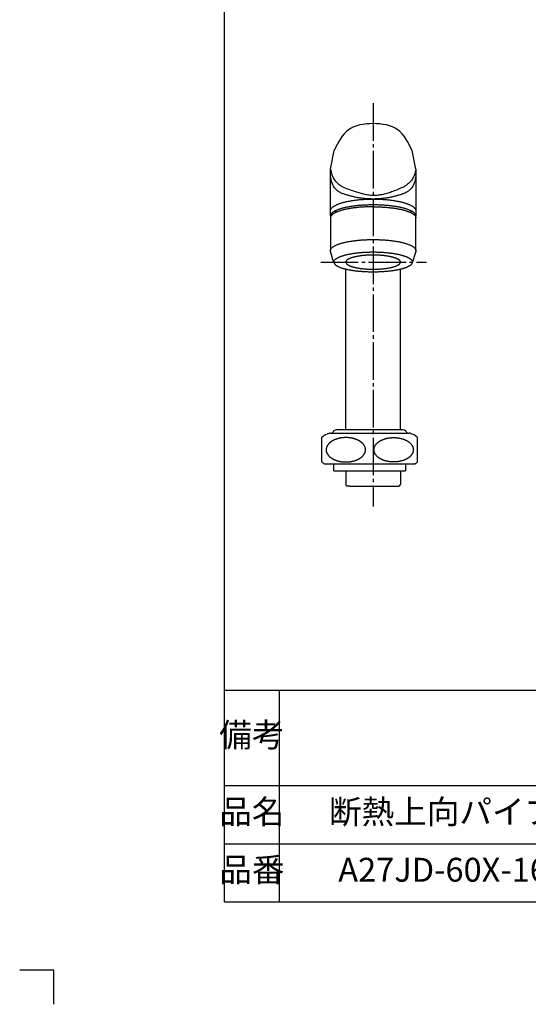
# Model space of a CAD drawing. Units: inches. Extents: x -10 to 430, y -10 to 604.
# Drawn here: x -10 to 139, y -10 to 278 of the extents above; entities that cross this region are included whole.
import ezdxf

# ---------------------------------------------------------------- set-up
doc = ezdxf.new("R2010")
doc.units = ezdxf.units.IN
doc.linetypes.add('DASH_CENTER', pattern=[14, 11, -1, 1, -1])
doc.linetypes.add('PHANTOM', pattern=[13, 10, -1, 0, -1, 0, -1])
doc.layers.add('1', color=7, linetype='Continuous')
doc.styles.add('CONVERTER_11', font='txt.shx', dxfattribs={"width": 0.9})

# ---------------------------------------------------------------- blocks, each defined once
blk = doc.blocks.new('開示A4')
at = {"layer": '1', "color": 7, "linetype": 'Continuous'}
for p, q in [((25, 10), (25, 148.5)), ((25, 41), (200, 41)), ((200, 27), (25, 27)), ((25, 10), (105, 10))]:
    blk.add_line(p, q, dxfattribs=at)
at = {"layer": '1', "color": 2, "linetype": 'Continuous'}
for p, q in [((33, 41), (33, 27)), ((33, 27), (33, 10)), ((25, 18.5), (81, 18.5))]:
    blk.add_line(p, q, dxfattribs=at)
at = {"layer": '1', "color": 4, "linetype": 'PHANTOM'}
for p, q in [((0, 0), (-5, 0)), ((0, -5), (0, 0))]:
    blk.add_line(p, q, dxfattribs=at)
at = {"layer": '1', "color": 2, "char_height": 3.5, "attachment_point": 5, "style": 'CONVERTER_11'}
for s, insert in [('備考', (29, 34)), ('品名', (29, 22.75)), ('品番', (29, 14.25))]:
    blk.add_mtext(s, dxfattribs=dict(at, insert=insert))
blk = doc.blocks.new('開示A4枠')
at = {"layer": '1', "xscale": 2, "yscale": 2, "zscale": 2}
blk.add_blockref('開示A4', (0, 0), dxfattribs=at)

msp = doc.modelspace()

# ---------------------------------------------------------------- linework, layer by layer
at = {"layer": '1', "color": 2, "linetype": 'DASH_CENTER'}
for p, q in [((93.525, 253.956), (93.525, 135.783)), ((78.185, 207.386), (109.185, 207.386))]:
    msp.add_line(p, q, dxfattribs=at)
at = {"layer": '1', "color": 7, "linetype": 'Continuous'}
for p, q in [((81.025, 234.587), (82.101, 240.11)), ((106.025, 234.587), (104.95, 240.11)), ((81.025, 232.572), (81.025, 234.587)), ((106.025, 234.587), (106.025, 232.572)), ((81.025, 220.933), (81.025, 232.572)), ((106.025, 232.572), (106.025, 220.933)), ((82.525, 222.457), (82.525, 221.91)), ((104.525, 222.457), (104.525, 221.91)), ((81.025, 220.374), (81.025, 210.767)), ((106.025, 210.767), (106.025, 220.374)), ((82.053, 207.199), (81.059, 210.538)), ((105.991, 210.538), (104.997, 207.199)), ((85.525, 158.283), (85.525, 205.364)), ((101.525, 158.283), (101.525, 205.364)), ((78.525, 148.855), (78.525, 155.996)), ((80.967, 157.283), (81.025, 157.283)), ((81.025, 157.283), (92.525, 157.283)), ((100.725, 158.283), (82.757, 158.283)), ((92.525, 157.283), (104.025, 157.283)), ((102.293, 158.283), (100.725, 158.283)), ((104.025, 157.283), (104.083, 157.283)), ((106.525, 148.855), (106.525, 155.996)), ((79.225, 148.283), (105.825, 148.283)), ((82.025, 146.283), (82.025, 148.283)), ((103.025, 148.283), (103.025, 146.283)), ((105.825, 148.283), (105.712, 148.283)), ((82.025, 146.283), (103.025, 146.283)), ((85.525, 146.283), (85.525, 142.283)), ((101.525, 146.283), (101.525, 142.283)), ((86.725, 141.783), (86.025, 141.783)), ((86.725, 141.783), (101.025, 141.783))]:
    msp.add_line(p, q, dxfattribs=at)
for centre, radius, start, end in [((82.025, 152.426), 5, 105.33756, 134.427), ((80.967, 156.283), 1, 90, 105.33756), ((81.025, 158.283), 1, 270, 330), ((82.757, 157.283), 1, 137.0586, 150), ((82.757, 157.283), 1, 90, 137.0586), ((102.293, 157.283), 1, 42.9414, 90), ((102.293, 157.283), 1, 30, 42.9414), ((104.025, 158.283), 1, 210, 270), ((104.083, 156.283), 1, 74.66244, 90), ((103.025, 152.426), 5, 45.573, 74.66244), ((82.025, 152.426), 5, 225.573, 235.9442), ((103.025, 152.426), 5, 304.0558, 314.427), ((86.025, 142.283), 0.5, 180, 270), ((101.025, 142.283), 0.5, 270, 0)]:
    msp.add_arc(centre, radius, start, end, dxfattribs=at)
for points, knots in [([(104.95, 240.11), (103.782, 242.442), (101.44, 247.118), (93.525, 248.375), (85.611, 247.118), (83.269, 242.442), (82.101, 240.11)], [0, 0, 0, 0, 7.3770426, 14.7914916, 22.2059406, 29.5829832, 29.5829832, 29.5829832, 29.5829832]), ([(81.025, 234.587), (81.265, 233.509), (81.744, 231.355), (83.557, 230.095), (84.463, 229.465)], [0, 0, 0, 0, 3.1874586, 6.373876, 6.373876, 6.373876, 6.373876]), ([(106.025, 234.587), (105.785, 233.509), (105.306, 231.355), (103.494, 230.095), (102.588, 229.465)], [0, 0, 0, 0, 3.1874586, 6.373876, 6.373876, 6.373876, 6.373876]), ([(106.025, 232.572), (105.911, 231.886), (105.683, 230.514), (104.858, 229.105), (104.066, 228.38), (103.603, 228.045), (103.109, 227.757), (102.626, 227.528), (102.166, 227.346), (101.736, 227.198), (101.302, 227.064), (100.857, 226.937), (100.4, 226.81), (99.933, 226.686), (99.464, 226.568), (98.703, 226.391), (97.643, 226.188), (96.277, 226.006), (94.903, 225.899), (93.525, 225.864), (92.147, 225.899), (90.773, 226.006), (89.407, 226.188), (88.347, 226.391), (87.587, 226.568), (87.117, 226.686), (86.65, 226.81), (86.194, 226.937), (85.748, 227.064), (85.314, 227.198), (84.884, 227.346), (84.424, 227.528), (83.942, 227.757), (83.447, 228.045), (82.984, 228.38), (82.192, 229.105), (81.367, 230.514), (81.139, 231.886), (81.025, 232.572)], [0, 0, 0, 0, 2.0774059, 4.1548112, 4.7228265, 5.2921271, 5.8652542, 6.4379769, 6.892893, 7.3478164, 7.8014807, 8.2551572, 8.7387976, 9.2224118, 9.7061709, 10.1899569, 11.5657623, 12.9419353, 14.3201479, 15.6982886, 17.0764293, 18.454642, 19.830815, 21.2066204, 21.6904064, 22.1741655, 22.6577797, 23.1414201, 23.5950966, 24.0487609, 24.5036842, 24.9586003, 25.5313231, 26.1044502, 26.6737508, 27.2417661, 29.3191713, 31.3965773, 31.3965773, 31.3965773, 31.3965773]), ([(102.588, 229.465), (102.034, 229.232), (100.927, 228.767), (99.369, 228.1), (97.87, 227.576), (96.444, 227.195), (94.992, 226.95), (93.547, 226.877), (92.131, 227.004), (90.755, 227.273), (89.398, 227.642), (87.893, 228.129), (86.229, 228.692), (85.052, 229.207), (84.463, 229.465)], [0, 0, 0, 0, 1.8018235, 3.6036469, 5.0819289, 6.5613207, 8.0280861, 9.4917026, 10.8861324, 12.2832288, 13.6928525, 15.101905, 17.0295793, 18.9572533, 18.9572533, 18.9572533, 18.9572533]), ([(81.079, 222.695), (81.126, 222.808), (81.22, 223.034), (81.435, 223.281), (81.641, 223.471), (81.829, 223.617), (82.023, 223.753), (82.243, 223.89), (82.489, 224.026), (82.76, 224.16), (83.036, 224.284), (83.336, 224.408), (83.661, 224.53), (84.009, 224.649), (84.361, 224.759), (84.733, 224.867), (85.128, 224.971), (85.543, 225.072), (85.96, 225.164), (86.395, 225.253), (86.848, 225.337), (87.318, 225.415), (87.788, 225.487), (88.272, 225.553), (88.769, 225.614), (89.279, 225.669), (89.79, 225.717), (90.308, 225.759), (90.835, 225.795), (91.37, 225.824), (91.904, 225.847), (92.442, 225.864), (92.982, 225.873), (93.525, 225.877), (94.068, 225.873), (94.608, 225.864), (95.146, 225.847), (95.681, 225.824), (96.215, 225.795), (96.742, 225.759), (97.26, 225.717), (97.771, 225.669), (98.281, 225.614), (98.778, 225.553), (99.262, 225.487), (99.733, 225.415), (100.202, 225.337), (100.655, 225.253), (101.09, 225.164), (101.507, 225.072), (101.922, 224.971), (102.317, 224.867), (102.689, 224.759), (103.041, 224.649), (103.39, 224.53), (103.714, 224.408), (104.014, 224.284), (104.29, 224.16), (104.562, 224.025), (104.807, 223.89), (105.027, 223.753), (105.221, 223.617), (105.409, 223.471), (105.571, 223.323), (105.706, 223.175), (105.815, 223.028), (105.906, 222.867), (105.971, 222.704), (106.017, 222.541), (106.022, 222.435), (106.025, 222.381)], [0, 0, 0, 0, 0.3655904, 0.7311429, 0.9691068, 1.2070941, 1.4435673, 1.6799656, 1.9827936, 2.2857217, 2.5882977, 2.8908219, 3.2592989, 3.6278215, 3.9961182, 4.364393, 4.7918496, 5.2193249, 5.6467116, 6.0740891, 6.5504621, 7.0268435, 7.5031753, 7.9795027, 8.492326, 9.0051536, 9.5179567, 10.0307573, 10.5660412, 11.1013278, 11.6366037, 12.1718776, 12.7147425, 13.2576093, 13.8004761, 14.343341, 14.8786149, 15.4138908, 15.9491774, 16.4844613, 16.9972619, 17.5100649, 18.0228926, 18.5357158, 19.0120433, 19.4883751, 19.9647565, 20.4411295, 20.868507, 21.2958936, 21.723369, 22.1508256, 22.5191006, 22.8873971, 23.2559192, 23.6243966, 23.926922, 24.2294969, 24.5324219, 24.8352524, 25.0716554, 25.3081259, 25.5461115, 25.7840658, 25.9659501, 26.1476443, 26.3319794, 26.5164216, 26.6758913, 26.8353402, 26.8353402, 26.8353402, 26.8353402]), ([(82.525, 222.457), (82.475, 222.433), (82.375, 222.385), (82.208, 222.299), (82.027, 222.195), (81.833, 222.071), (81.645, 221.938), (81.483, 221.802), (81.347, 221.666), (81.238, 221.532), (81.146, 221.383), (81.062, 221.189), (81.001, 220.937), (81.051, 220.749), (81.076, 220.655)], [0, 0, 0, 0, 0.1669223, 0.3338446, 0.5632173, 0.7927509, 1.0238235, 1.2547634, 1.4265755, 1.5982513, 1.7729493, 1.9479349, 2.2362156, 2.5244825, 2.5244825, 2.5244825, 2.5244825]), ([(93.525, 223.61), (93.344, 223.609), (92.982, 223.608), (92.442, 223.599), (91.905, 223.583), (91.37, 223.562), (90.835, 223.535), (90.309, 223.502), (89.79, 223.463), (89.28, 223.418), (88.77, 223.368), (88.273, 223.311), (87.789, 223.25), (87.318, 223.184), (86.848, 223.111), (86.396, 223.033), (85.961, 222.951), (85.544, 222.866), (85.129, 222.773), (84.735, 222.676), (84.362, 222.577), (84.011, 222.474), (83.662, 222.364), (83.338, 222.252), (83.038, 222.137), (82.763, 222.022), (82.491, 221.898), (82.246, 221.772), (82.027, 221.646), (81.832, 221.521), (81.645, 221.386), (81.482, 221.25), (81.347, 221.113), (81.238, 220.978), (81.147, 220.828), (81.081, 220.675), (81.033, 220.523), (81.028, 220.424), (81.025, 220.374)], [0, 0, 0, 0, 0.542835, 1.08567, 1.6208188, 2.1559724, 2.6911342, 3.2262927, 3.7386841, 4.2510779, 4.7634928, 5.2759039, 5.7513274, 6.2267549, 6.7022265, 7.1776905, 7.6034224, 8.0291627, 8.4549785, 8.8807769, 9.2463468, 9.6119376, 9.9777435, 10.3435056, 10.6417927, 10.9401309, 11.2387545, 11.5372768, 11.7672448, 11.9972943, 12.228889, 12.4604405, 12.6331146, 12.805591, 12.9811054, 13.1567472, 13.3053178, 13.4538607, 13.4538607, 13.4538607, 13.4538607]), ([(104.525, 222.457), (104.395, 222.517), (104.135, 222.637), (103.753, 222.782), (103.388, 222.908), (103.039, 223.017), (102.688, 223.119), (102.315, 223.218), (101.921, 223.314), (101.506, 223.406), (101.089, 223.491), (100.654, 223.572), (100.202, 223.649), (99.732, 223.722), (99.261, 223.787), (98.777, 223.848), (98.28, 223.904), (97.77, 223.955), (97.26, 223.999), (96.741, 224.037), (96.215, 224.07), (95.68, 224.097), (95.146, 224.118), (94.608, 224.133), (94.068, 224.142), (93.525, 224.145), (92.982, 224.142), (92.442, 224.133), (91.905, 224.118), (91.37, 224.097), (90.835, 224.07), (90.309, 224.037), (89.79, 223.999), (89.28, 223.955), (88.77, 223.904), (88.273, 223.848), (87.789, 223.787), (87.318, 223.722), (86.848, 223.649), (86.396, 223.572), (85.961, 223.491), (85.544, 223.406), (85.129, 223.314), (84.735, 223.218), (84.362, 223.119), (84.011, 223.017), (83.662, 222.908), (83.297, 222.782), (82.915, 222.637), (82.655, 222.517), (82.525, 222.457)], [0, 0, 0, 0, 0.4291856, 0.8583712, 1.2239105, 1.5894619, 1.9548113, 2.320153, 2.7458101, 3.1714788, 3.5970753, 4.0226653, 4.4980508, 4.9734432, 5.4487922, 5.9241375, 6.4365129, 6.948892, 7.4612502, 7.9736062, 8.5087544, 9.0439048, 9.5790461, 10.1141857, 10.6570174, 11.1998507, 11.742684, 12.2855157, 12.8206553, 13.3557966, 13.890947, 14.4260952, 14.9384512, 15.4508094, 15.9631885, 16.4755639, 16.9509093, 17.4262582, 17.9016506, 18.3770361, 18.8026261, 19.2282226, 19.6538913, 20.0795484, 20.4448901, 20.8102395, 21.1757909, 21.5413302, 21.9705159, 22.3997014, 22.3997014, 22.3997014, 22.3997014]), ([(93.525, 223.61), (93.706, 223.609), (94.068, 223.608), (94.608, 223.599), (95.146, 223.583), (95.68, 223.562), (96.215, 223.535), (96.741, 223.502), (97.26, 223.463), (97.77, 223.418), (98.28, 223.368), (98.777, 223.311), (99.261, 223.25), (99.732, 223.184), (100.202, 223.111), (100.654, 223.033), (101.089, 222.951), (101.506, 222.866), (101.921, 222.773), (102.316, 222.676), (102.688, 222.577), (103.039, 222.474), (103.388, 222.364), (103.712, 222.252), (104.012, 222.137), (104.287, 222.022), (104.559, 221.898), (104.805, 221.772), (105.024, 221.646), (105.218, 221.521), (105.406, 221.386), (105.568, 221.25), (105.703, 221.113), (105.812, 220.978), (105.903, 220.828), (105.97, 220.675), (106.017, 220.523), (106.022, 220.424), (106.025, 220.374)], [0, 0, 0, 0, 0.542835, 1.08567, 1.6208188, 2.1559724, 2.6911342, 3.2262927, 3.7386841, 4.2510779, 4.7634928, 5.2759039, 5.7513274, 6.2267549, 6.7022265, 7.1776905, 7.6034224, 8.0291627, 8.4549785, 8.8807769, 9.2463468, 9.6119376, 9.9777435, 10.3435056, 10.6417927, 10.9401309, 11.2387545, 11.5372768, 11.7672448, 11.9972943, 12.228889, 12.4604405, 12.6331146, 12.805591, 12.9811054, 13.1567472, 13.3053178, 13.4538607, 13.4538607, 13.4538607, 13.4538607]), ([(105.97, 221.221), (105.922, 221.327), (105.827, 221.539), (105.611, 221.765), (105.405, 221.938), (105.217, 222.071), (105.024, 222.195), (104.842, 222.299), (104.675, 222.385), (104.575, 222.433), (104.525, 222.457)], [0, 0, 0, 0, 0.3459576, 0.6918671, 0.9228377, 1.1538856, 1.3834142, 1.612791, 1.7797132, 1.9466355, 1.9466355, 1.9466355, 1.9466355]), ([(105.974, 220.655), (106, 220.749), (106.052, 220.938), (105.997, 221.127), (105.97, 221.221)], [0, 0, 0, 0, 0.28826277, 0.5765505, 0.5765505, 0.5765505, 0.5765505]), ([(81.08, 211.058), (81.128, 211.164), (81.223, 211.377), (81.439, 211.605), (81.644, 211.779), (81.833, 211.914), (82.027, 212.038), (82.246, 212.165), (82.491, 212.291), (82.763, 212.415), (83.038, 212.53), (83.338, 212.644), (83.662, 212.757), (84.011, 212.867), (84.362, 212.969), (84.735, 213.069), (85.129, 213.165), (85.544, 213.258), (85.961, 213.344), (86.396, 213.426), (86.848, 213.503), (87.318, 213.576), (87.789, 213.643), (88.273, 213.704), (88.77, 213.76), (89.28, 213.811), (89.79, 213.855), (90.309, 213.894), (90.835, 213.928), (91.37, 213.955), (91.905, 213.976), (92.442, 213.991), (92.982, 214), (93.525, 214.003), (94.068, 214), (94.608, 213.991), (95.146, 213.976), (95.68, 213.955), (96.215, 213.928), (96.741, 213.894), (97.26, 213.855), (97.77, 213.811), (98.28, 213.76), (98.777, 213.704), (99.261, 213.643), (99.732, 213.576), (100.202, 213.503), (100.654, 213.426), (101.089, 213.344), (101.506, 213.258), (101.921, 213.165), (102.316, 213.069), (102.688, 212.969), (103.039, 212.867), (103.388, 212.757), (103.712, 212.644), (104.012, 212.53), (104.287, 212.415), (104.559, 212.29), (104.805, 212.165), (105.024, 212.038), (105.218, 211.914), (105.406, 211.779), (105.568, 211.642), (105.703, 211.506), (105.812, 211.37), (105.903, 211.22), (105.97, 211.067), (106.017, 210.916), (106.022, 210.817), (106.025, 210.767)], [0, 0, 0, 0, 0.3475634, 0.6950791, 0.9266423, 1.158237, 1.3882889, 1.6182526, 1.9167725, 2.2153991, 2.5137383, 2.8120244, 3.1777861, 3.5435924, 3.9091833, 4.2747531, 4.7005514, 5.1263673, 5.5521076, 5.9778395, 6.4533035, 6.9287751, 7.4042025, 7.8796261, 8.3920372, 8.9044521, 9.4168458, 9.9292372, 10.4643962, 10.9995576, 11.5347096, 12.0698599, 12.6126942, 13.1555302, 13.6983662, 14.2412005, 14.7763508, 15.3115028, 15.8466641, 16.3818231, 16.8942146, 17.4066082, 17.9190232, 18.4314342, 18.9068578, 19.3822853, 19.8577569, 20.3332209, 20.7589528, 21.184693, 21.6105089, 22.0363073, 22.4018772, 22.767468, 23.1332738, 23.4990359, 23.7973231, 24.0956613, 24.3942849, 24.6928072, 24.9227751, 25.1528247, 25.3844194, 25.6159709, 25.7886449, 25.9611213, 26.1366358, 26.3122776, 26.4608482, 26.6093911, 26.6093911, 26.6093911, 26.6093911]), ([(81.059, 210.538), (81.041, 210.626), (81.004, 210.801), (81.055, 210.972), (81.08, 211.058)], [0, 0, 0, 0, 0.263583, 0.52726248, 0.52726248, 0.52726248, 0.52726248]), ([(106.025, 210.767), (106.024, 210.728), (106.021, 210.651), (106.001, 210.576), (105.991, 210.538)], [0, 0, 0, 0, 0.11593917, 0.23189151, 0.23189151, 0.23189151, 0.23189151]), ([(82.025, 207.386), (82.027, 207.432), (82.032, 207.523), (82.061, 207.61), (82.076, 207.654)], [0, 0, 0, 0, 0.13665528, 0.27334928, 0.27334928, 0.27334928, 0.27334928]), ([(82.076, 207.654), (82.12, 207.752), (82.207, 207.947), (82.405, 208.157), (82.595, 208.317), (82.768, 208.441), (82.946, 208.556), (83.148, 208.672), (83.374, 208.788), (83.624, 208.902), (83.877, 209.008), (84.153, 209.113), (84.451, 209.217), (84.772, 209.318), (85.095, 209.412), (85.438, 209.504), (85.8, 209.593), (86.183, 209.678), (86.566, 209.757), (86.966, 209.832), (87.383, 209.904), (87.815, 209.971), (88.248, 210.032), (88.693, 210.088), (89.15, 210.14), (89.619, 210.187), (90.089, 210.228), (90.566, 210.263), (91.05, 210.294), (91.542, 210.319), (92.034, 210.338), (92.529, 210.352), (93.026, 210.361), (93.525, 210.364), (94.024, 210.361), (94.521, 210.352), (95.016, 210.338), (95.508, 210.319), (96, 210.294), (96.484, 210.263), (96.961, 210.228), (97.431, 210.187), (97.9, 210.14), (98.357, 210.088), (98.802, 210.032), (99.235, 209.971), (99.668, 209.904), (100.084, 209.832), (100.484, 209.757), (100.867, 209.678), (101.25, 209.593), (101.612, 209.504), (101.955, 209.412), (102.278, 209.318), (102.599, 209.217), (102.897, 209.113), (103.173, 209.008), (103.426, 208.902), (103.676, 208.788), (103.902, 208.672), (104.104, 208.556), (104.282, 208.441), (104.455, 208.317), (104.604, 208.192), (104.729, 208.066), (104.829, 207.941), (104.913, 207.803), (104.974, 207.663), (105.018, 207.523), (105.023, 207.432), (105.025, 207.386)], [0, 0, 0, 0, 0.3197583, 0.6394728, 0.8525109, 1.065578, 1.2772258, 1.4887924, 1.7634307, 2.0381672, 2.3126393, 2.5870624, 2.9235632, 3.260105, 3.5964487, 3.9327728, 4.3245073, 4.7162579, 5.107939, 5.4996123, 5.9370392, 6.3744731, 6.8118663, 7.249256, 7.7206742, 8.192096, 8.6634981, 9.1348983, 9.6272445, 10.119593, 10.6119328, 11.1042711, 11.6036786, 12.1030878, 12.6024969, 13.1019044, 13.5942427, 14.0865826, 14.578931, 15.0712773, 15.5426774, 16.0140796, 16.4855013, 16.9569195, 17.3943092, 17.8317025, 18.2691364, 18.7065632, 19.0982366, 19.4899176, 19.8816682, 20.2734027, 20.609727, 20.9460705, 21.2826119, 21.6191131, 21.8935372, 22.1680084, 22.4427421, 22.7173826, 22.9289531, 23.1405987, 23.3536658, 23.5666932, 23.7255533, 23.8842316, 24.0457049, 24.2072954, 24.3439803, 24.4806398, 24.4806398, 24.4806398, 24.4806398]), ([(85.663, 207.771), (85.686, 207.801), (85.73, 207.859), (85.818, 207.946), (85.921, 208.034), (86.042, 208.12), (86.166, 208.2), (86.306, 208.281), (86.463, 208.361), (86.637, 208.441), (86.813, 208.514), (87.005, 208.588), (87.213, 208.66), (87.436, 208.73), (87.661, 208.796), (87.899, 208.859), (88.151, 208.921), (88.417, 208.981), (88.684, 209.036), (88.962, 209.088), (89.252, 209.138), (89.553, 209.184), (89.854, 209.227), (90.164, 209.266), (90.482, 209.302), (90.808, 209.334), (91.135, 209.363), (91.467, 209.388), (91.804, 209.409), (92.146, 209.426), (92.488, 209.44), (92.832, 209.45), (93.178, 209.455), (93.525, 209.457), (93.873, 209.455), (94.218, 209.45), (94.562, 209.44), (94.905, 209.426), (95.247, 209.409), (95.584, 209.388), (95.915, 209.363), (96.242, 209.334), (96.568, 209.302), (96.887, 209.266), (97.196, 209.227), (97.498, 209.184), (97.798, 209.138), (98.088, 209.088), (98.366, 209.036), (98.633, 208.981), (98.899, 208.921), (99.151, 208.859), (99.39, 208.796), (99.614, 208.73), (99.837, 208.66), (100.045, 208.588), (100.237, 208.514), (100.413, 208.441), (100.587, 208.361), (100.744, 208.281), (100.884, 208.2), (101.008, 208.12), (101.129, 208.034), (101.233, 207.946), (101.319, 207.859), (101.389, 207.772), (101.448, 207.677), (101.49, 207.578), (101.518, 207.481), (101.529, 207.386), (101.518, 207.291), (101.49, 207.194), (101.448, 207.096), (101.389, 207), (101.319, 206.914), (101.233, 206.826), (101.129, 206.738), (101.008, 206.652), (100.884, 206.572), (100.744, 206.492), (100.587, 206.411), (100.413, 206.332), (100.237, 206.258), (100.045, 206.185), (99.837, 206.113), (99.614, 206.042), (99.39, 205.977), (99.151, 205.913), (98.899, 205.851), (98.633, 205.792), (98.366, 205.737), (98.088, 205.684), (97.798, 205.635), (97.498, 205.588), (97.196, 205.546), (96.887, 205.506), (96.568, 205.471), (96.242, 205.438), (95.915, 205.41), (95.584, 205.385), (95.247, 205.363), (94.905, 205.346), (94.562, 205.332), (94.218, 205.323), (93.873, 205.317), (93.525, 205.315), (93.178, 205.317), (92.832, 205.323), (92.488, 205.332), (92.146, 205.346), (91.804, 205.363), (91.467, 205.385), (91.135, 205.41), (90.808, 205.438), (90.482, 205.471), (90.164, 205.506), (89.854, 205.546), (89.553, 205.588), (89.252, 205.635), (88.962, 205.684), (88.684, 205.737), (88.417, 205.792), (88.151, 205.851), (87.899, 205.913), (87.661, 205.977), (87.436, 206.042), (87.213, 206.113), (87.005, 206.185), (86.813, 206.258), (86.637, 206.332), (86.463, 206.411), (86.306, 206.492), (86.166, 206.572), (86.042, 206.652), (85.921, 206.738), (85.817, 206.826), (85.731, 206.914), (85.661, 207), (85.603, 207.096), (85.56, 207.194), (85.532, 207.291), (85.521, 207.386), (85.532, 207.481), (85.56, 207.578), (85.602, 207.677), (85.643, 207.74), (85.663, 207.771)], [0, 0, 0, 0, 0.1103583, 0.22089, 0.36909, 0.5173104, 0.6645441, 0.8117255, 1.0027831, 1.1939061, 1.3848462, 1.5757533, 1.8098458, 2.0439663, 2.2779492, 2.5119187, 2.7844355, 3.0569634, 3.329443, 3.6019172, 3.9062208, 4.2105292, 4.5148094, 4.8190872, 5.1470375, 5.4749903, 5.8029295, 6.1308673, 6.4733766, 6.8158875, 7.1583924, 7.5008963, 7.8483179, 8.1957407, 8.5431635, 8.8905852, 9.233089, 9.5755939, 9.9181048, 10.2606142, 10.588552, 10.9164911, 11.2444439, 11.5723943, 11.876672, 12.1809522, 12.4852607, 12.7895643, 13.0620385, 13.3345181, 13.607046, 13.8795627, 14.1135322, 14.3475151, 14.5816357, 14.8157281, 15.0066353, 15.1975754, 15.3886984, 15.5797559, 15.7269373, 15.8741711, 16.0223914, 16.1705915, 16.2811232, 16.3914815, 16.503676, 16.6162577, 16.7116448, 16.8063026, 16.9009604, 16.9963474, 17.1089291, 17.2211237, 17.331482, 17.4420137, 17.5902137, 17.7384341, 17.8856678, 18.0328492, 18.2239067, 18.4150297, 18.6059699, 18.796877, 19.0309694, 19.26509, 19.4990729, 19.7330424, 20.0055591, 20.2780871, 20.5505666, 20.8230408, 21.1273444, 21.4316529, 21.7359331, 22.0402108, 22.3681612, 22.696114, 23.0240532, 23.3519909, 23.6945003, 24.0370112, 24.3795161, 24.7220199, 25.0694416, 25.4168644, 25.7642872, 26.1117089, 26.4542127, 26.7967176, 27.1392285, 27.4817379, 27.8096756, 28.1376148, 28.4655676, 28.7935179, 29.0977957, 29.4020759, 29.7063844, 30.010688, 30.2831622, 30.5556417, 30.8281697, 31.1006864, 31.3346559, 31.5686388, 31.8027594, 32.0368518, 32.2277589, 32.4186991, 32.6098221, 32.8008796, 32.948061, 33.0952947, 33.2435151, 33.3917151, 33.5022468, 33.6126051, 33.7247997, 33.8373814, 33.9327684, 34.0274262, 34.122084, 34.2174711, 34.3300528, 34.4422473, 34.4422473, 34.4422473, 34.4422473]), ([(82.025, 207.386), (82.026, 207.355), (82.029, 207.291), (82.045, 207.23), (82.053, 207.199)], [0, 0, 0, 0, 0.09483671, 0.18968419, 0.18968419, 0.18968419, 0.18968419]), ([(82.053, 207.199), (82.056, 207.188), (82.063, 207.165), (82.072, 207.144), (82.076, 207.133)], [0, 0, 0, 0, 0.035168355, 0.070337029, 0.070337029, 0.070337029, 0.070337029]), ([(82.076, 207.133), (82.104, 207.069), (82.159, 206.943), (82.286, 206.779), (82.434, 206.633), (82.597, 206.503), (82.77, 206.387), (82.949, 206.279), (83.15, 206.169), (83.375, 206.06), (83.625, 205.952), (83.878, 205.852), (84.154, 205.752), (84.452, 205.654), (84.773, 205.559), (85.096, 205.47), (85.439, 205.383), (85.801, 205.299), (86.183, 205.218), (86.567, 205.144), (86.967, 205.072), (87.383, 205.005), (87.815, 204.941), (88.248, 204.884), (88.693, 204.83), (89.151, 204.782), (89.62, 204.737), (90.089, 204.699), (90.566, 204.665), (91.051, 204.636), (91.542, 204.612), (92.034, 204.594), (92.529, 204.581), (93.026, 204.573), (93.525, 204.57), (94.024, 204.573), (94.521, 204.581), (95.016, 204.594), (95.508, 204.612), (96, 204.636), (96.484, 204.665), (96.961, 204.699), (97.431, 204.737), (97.9, 204.782), (98.357, 204.83), (98.802, 204.884), (99.235, 204.941), (99.667, 205.005), (100.083, 205.072), (100.483, 205.144), (100.867, 205.218), (101.249, 205.299), (101.612, 205.383), (101.954, 205.47), (102.277, 205.559), (102.598, 205.654), (102.896, 205.752), (103.172, 205.852), (103.425, 205.952), (103.675, 206.06), (103.9, 206.169), (104.102, 206.279), (104.28, 206.387), (104.453, 206.504), (104.603, 206.622), (104.727, 206.74), (104.828, 206.858), (104.911, 206.99), (104.96, 207.095), (104.987, 207.166), (104.994, 207.188), (104.997, 207.199)], [0, 0, 0, 0, 0.2067516, 0.412264, 0.6184778, 0.8276705, 1.0368972, 1.2447044, 1.4524227, 1.7245139, 1.9967066, 2.2686779, 2.5405998, 2.8755086, 3.2104575, 3.5452145, 3.8799527, 4.2707172, 4.6614971, 5.0522157, 5.442927, 5.8798235, 6.3167264, 6.753592, 7.1904543, 7.6616321, 8.1328132, 8.6039767, 9.0751383, 9.5674118, 10.0596872, 10.5519549, 11.0442211, 11.5436109, 12.043002, 12.5423932, 13.0417829, 13.5340492, 14.0263168, 14.5185923, 15.0108657, 15.4820274, 15.9531909, 16.4243719, 16.8955498, 17.3324121, 17.7692777, 18.2061806, 18.643077, 19.0337884, 19.4245069, 19.8152867, 20.2060514, 20.5407898, 20.8755465, 21.2104946, 21.5454042, 21.8173283, 22.0892976, 22.3614838, 22.6335806, 22.8413108, 23.0491085, 23.2583115, 23.4675122, 23.6207825, 23.7738129, 23.9299531, 24.0861258, 24.1212945, 24.1564628, 24.1564628, 24.1564628, 24.1564628]), ([(104.997, 207.199), (105.005, 207.23), (105.021, 207.291), (105.024, 207.355), (105.025, 207.386)], [0, 0, 0, 0, 0.09484748, 0.18968419, 0.18968419, 0.18968419, 0.18968419]), ([(79.854, 153.053), (79.87, 153.104), (79.901, 153.206), (79.963, 153.358), (80.034, 153.509), (80.117, 153.659), (80.208, 153.803), (80.31, 153.945), (80.423, 154.086), (80.546, 154.224), (80.675, 154.355), (80.815, 154.484), (80.965, 154.61), (81.124, 154.732), (81.289, 154.847), (81.462, 154.959), (81.644, 155.066), (81.835, 155.169), (82.029, 155.265), (82.231, 155.357), (82.44, 155.443), (82.656, 155.523), (82.875, 155.597), (83.099, 155.666), (83.328, 155.728), (83.563, 155.784), (83.8, 155.834), (84.039, 155.877), (84.283, 155.914), (84.529, 155.944), (84.776, 155.967), (85.025, 155.984), (85.274, 155.994), (85.525, 155.998), (85.776, 155.994), (86.025, 155.984), (86.274, 155.967), (86.521, 155.944), (86.767, 155.914), (87.011, 155.877), (87.251, 155.834), (87.487, 155.784), (87.722, 155.728), (87.951, 155.666), (88.175, 155.597), (88.394, 155.523), (88.61, 155.443), (88.819, 155.357), (89.021, 155.265), (89.215, 155.169), (89.406, 155.066), (89.588, 154.959), (89.761, 154.847), (89.926, 154.732), (90.085, 154.61), (90.235, 154.484), (90.375, 154.355), (90.505, 154.224), (90.628, 154.086), (90.74, 153.945), (90.842, 153.803), (90.934, 153.659), (91.016, 153.509), (91.088, 153.358), (91.149, 153.206), (91.198, 153.053), (91.237, 152.897), (91.265, 152.74), (91.282, 152.583), (91.288, 152.426), (91.282, 152.269), (91.265, 152.111), (91.237, 151.954), (91.198, 151.798), (91.149, 151.645), (91.088, 151.493), (91.016, 151.342), (90.934, 151.193), (90.842, 151.049), (90.74, 150.906), (90.628, 150.766), (90.505, 150.628), (90.375, 150.496), (90.235, 150.367), (90.085, 150.242), (89.926, 150.119), (89.761, 150.004), (89.588, 149.892), (89.406, 149.785), (89.215, 149.682), (89.021, 149.586), (88.819, 149.495), (88.61, 149.409), (88.394, 149.328), (88.175, 149.254), (87.951, 149.186), (87.722, 149.123), (87.487, 149.067), (87.251, 149.018), (87.011, 148.974), (86.767, 148.938), (86.521, 148.907), (86.274, 148.884), (86.025, 148.867), (85.776, 148.857), (85.525, 148.854), (85.274, 148.857), (85.025, 148.867), (84.776, 148.884), (84.529, 148.907), (84.283, 148.938), (84.039, 148.974), (83.8, 149.018), (83.563, 149.067), (83.328, 149.123), (83.099, 149.186), (82.875, 149.254), (82.656, 149.328), (82.44, 149.409), (82.231, 149.495), (82.029, 149.586), (81.835, 149.682), (81.644, 149.785), (81.462, 149.892), (81.289, 150.004), (81.124, 150.119), (80.965, 150.242), (80.815, 150.367), (80.675, 150.496), (80.546, 150.628), (80.423, 150.766), (80.31, 150.906), (80.208, 151.049), (80.117, 151.193), (80.034, 151.342), (79.962, 151.493), (79.902, 151.645), (79.852, 151.798), (79.813, 151.954), (79.785, 152.111), (79.768, 152.269), (79.762, 152.426), (79.768, 152.583), (79.785, 152.74), (79.812, 152.897), (79.84, 153.001), (79.854, 153.053)], [0, 0, 0, 0, 0.1604809, 0.3209928, 0.4915887, 0.6621697, 0.8325495, 1.0029435, 1.1877303, 1.3725165, 1.5571232, 1.7417327, 1.9426119, 2.1434966, 2.3442486, 2.5449989, 2.7617426, 2.9784924, 3.1951522, 3.4118093, 3.6424975, 3.8731907, 4.1038262, 4.3344592, 4.5759331, 4.8174108, 5.0588545, 5.300296, 5.54856, 5.796827, 6.0450783, 6.2933274, 6.5439027, 6.7944805, 7.0450582, 7.2956336, 7.5438827, 7.7921339, 8.0404009, 8.288665, 8.5301064, 8.7715502, 9.0130279, 9.2545018, 9.4851348, 9.7157703, 9.9464635, 10.1771517, 10.3938088, 10.6104686, 10.8272184, 11.0439621, 11.2447124, 11.4454644, 11.646349, 11.8472283, 12.0318378, 12.2164444, 12.4012307, 12.5860175, 12.7564114, 12.9267913, 13.0973722, 13.2679681, 13.4284801, 13.588961, 13.7495853, 13.9102433, 14.067247, 14.2242093, 14.3811716, 14.5381754, 14.6988333, 14.8594577, 15.0199385, 15.1804505, 15.3510464, 15.5216273, 15.6920072, 15.8624012, 16.0471879, 16.2319742, 16.4165809, 16.6011903, 16.8020696, 17.0029543, 17.2037062, 17.4044565, 17.6212002, 17.83795, 18.0546098, 18.2712669, 18.5019551, 18.7326483, 18.9632838, 19.1939168, 19.4353907, 19.6768685, 19.9183122, 20.1597536, 20.4080177, 20.6562847, 20.904536, 21.152785, 21.4033604, 21.6539381, 21.9045159, 22.1550913, 22.4033403, 22.6515916, 22.8998586, 23.1481226, 23.3895641, 23.6310078, 23.8724856, 24.1139595, 24.3445925, 24.575228, 24.8059212, 25.0366093, 25.2532665, 25.4699262, 25.6866761, 25.9034197, 26.10417, 26.304922, 26.5058067, 26.7066859, 26.8912954, 27.0759021, 27.2606884, 27.4454751, 27.6158691, 27.786249, 27.9568299, 28.1274258, 28.2879377, 28.4484186, 28.609043, 28.7697009, 28.9267047, 29.083667, 29.2406293, 29.397633, 29.558291, 29.7189153, 29.7189153, 29.7189153, 29.7189153]), ([(105.196, 153.053), (105.181, 153.104), (105.149, 153.206), (105.088, 153.358), (105.016, 153.509), (104.934, 153.659), (104.842, 153.803), (104.74, 153.945), (104.628, 154.086), (104.505, 154.224), (104.375, 154.355), (104.235, 154.484), (104.085, 154.61), (103.926, 154.732), (103.761, 154.847), (103.588, 154.959), (103.406, 155.066), (103.215, 155.169), (103.021, 155.265), (102.819, 155.357), (102.61, 155.443), (102.394, 155.523), (102.175, 155.597), (101.951, 155.666), (101.722, 155.728), (101.487, 155.784), (101.251, 155.834), (101.011, 155.877), (100.767, 155.914), (100.521, 155.944), (100.274, 155.967), (100.025, 155.984), (99.776, 155.994), (99.525, 155.998), (99.274, 155.994), (99.025, 155.984), (98.776, 155.967), (98.529, 155.944), (98.283, 155.914), (98.039, 155.877), (97.8, 155.834), (97.563, 155.784), (97.328, 155.728), (97.099, 155.666), (96.875, 155.597), (96.656, 155.523), (96.44, 155.443), (96.231, 155.357), (96.029, 155.265), (95.835, 155.169), (95.644, 155.066), (95.462, 154.959), (95.289, 154.847), (95.124, 154.732), (94.965, 154.61), (94.815, 154.484), (94.675, 154.355), (94.546, 154.224), (94.423, 154.086), (94.31, 153.945), (94.208, 153.803), (94.117, 153.659), (94.034, 153.509), (93.962, 153.358), (93.902, 153.206), (93.852, 153.053), (93.813, 152.897), (93.785, 152.74), (93.768, 152.583), (93.762, 152.426), (93.768, 152.269), (93.785, 152.111), (93.813, 151.954), (93.852, 151.798), (93.902, 151.645), (93.962, 151.493), (94.034, 151.342), (94.117, 151.193), (94.208, 151.049), (94.31, 150.906), (94.423, 150.766), (94.546, 150.628), (94.675, 150.496), (94.815, 150.367), (94.965, 150.242), (95.124, 150.119), (95.289, 150.004), (95.462, 149.892), (95.644, 149.785), (95.835, 149.682), (96.029, 149.586), (96.231, 149.495), (96.44, 149.409), (96.656, 149.328), (96.875, 149.254), (97.099, 149.186), (97.328, 149.123), (97.563, 149.067), (97.8, 149.018), (98.039, 148.974), (98.283, 148.938), (98.529, 148.907), (98.776, 148.884), (99.025, 148.867), (99.274, 148.857), (99.525, 148.854), (99.776, 148.857), (100.025, 148.867), (100.274, 148.884), (100.521, 148.907), (100.767, 148.938), (101.011, 148.974), (101.251, 149.018), (101.487, 149.067), (101.722, 149.123), (101.951, 149.186), (102.175, 149.254), (102.394, 149.328), (102.61, 149.409), (102.819, 149.495), (103.021, 149.586), (103.215, 149.682), (103.406, 149.785), (103.588, 149.892), (103.761, 150.004), (103.926, 150.119), (104.085, 150.242), (104.235, 150.367), (104.375, 150.496), (104.505, 150.628), (104.628, 150.766), (104.74, 150.906), (104.842, 151.049), (104.934, 151.193), (105.016, 151.342), (105.088, 151.493), (105.149, 151.645), (105.198, 151.798), (105.237, 151.954), (105.265, 152.111), (105.282, 152.269), (105.288, 152.426), (105.282, 152.583), (105.265, 152.74), (105.238, 152.897), (105.21, 153.001), (105.196, 153.053)], [0, 0, 0, 0, 0.1604809, 0.3209928, 0.4915887, 0.6621697, 0.8325495, 1.0029435, 1.1877303, 1.3725165, 1.5571232, 1.7417327, 1.9426119, 2.1434966, 2.3442486, 2.5449989, 2.7617426, 2.9784924, 3.1951522, 3.4118093, 3.6424975, 3.8731907, 4.1038262, 4.3344592, 4.5759331, 4.8174108, 5.0588545, 5.300296, 5.54856, 5.796827, 6.0450783, 6.2933274, 6.5439027, 6.7944805, 7.0450582, 7.2956336, 7.5438827, 7.7921339, 8.0404009, 8.288665, 8.5301064, 8.7715502, 9.0130279, 9.2545018, 9.4851348, 9.7157703, 9.9464635, 10.1771517, 10.3938088, 10.6104686, 10.8272184, 11.0439621, 11.2447124, 11.4454644, 11.646349, 11.8472283, 12.0318378, 12.2164444, 12.4012307, 12.5860175, 12.7564114, 12.9267913, 13.0973722, 13.2679681, 13.4284801, 13.588961, 13.7495853, 13.9102433, 14.067247, 14.2242093, 14.3811716, 14.5381754, 14.6988333, 14.8594577, 15.0199385, 15.1804505, 15.3510464, 15.5216273, 15.6920072, 15.8624012, 16.0471879, 16.2319742, 16.4165809, 16.6011903, 16.8020696, 17.0029543, 17.2037062, 17.4044565, 17.6212002, 17.83795, 18.0546098, 18.2712669, 18.5019551, 18.7326483, 18.9632838, 19.1939168, 19.4353907, 19.6768685, 19.9183122, 20.1597536, 20.4080177, 20.6562847, 20.904536, 21.152785, 21.4033604, 21.6539381, 21.9045159, 22.1550913, 22.4033403, 22.6515916, 22.8998586, 23.1481226, 23.3895641, 23.6310078, 23.8724856, 24.1139595, 24.3445925, 24.575228, 24.8059212, 25.0366093, 25.2532665, 25.4699262, 25.6866761, 25.9034197, 26.10417, 26.304922, 26.5058067, 26.7066859, 26.8912954, 27.0759021, 27.2606884, 27.4454751, 27.6158691, 27.786249, 27.9568299, 28.1274258, 28.2879377, 28.4484186, 28.609043, 28.7697009, 28.9267047, 29.083667, 29.2406293, 29.397633, 29.558291, 29.7189153, 29.7189153, 29.7189153, 29.7189153])]:
    msp.add_open_spline(points, degree=3, knots=knots, dxfattribs=at)

# ---------------------------------------------------------------- block references
msp.add_blockref('開示A4枠', (0, 0))

# ---------------------------------------------------------------- texts
at = {"color": 7, "char_height": 7, "attachment_point": 5, "style": 'CONVERTER_11'}
for s, insert in [('断熱上向パイプ', (114, 45.5)), ('A27JD-60X-16', (114, 28.5))]:
    msp.add_mtext(s, dxfattribs=dict(at, insert=insert))

doc.saveas('drawing.dxf')
